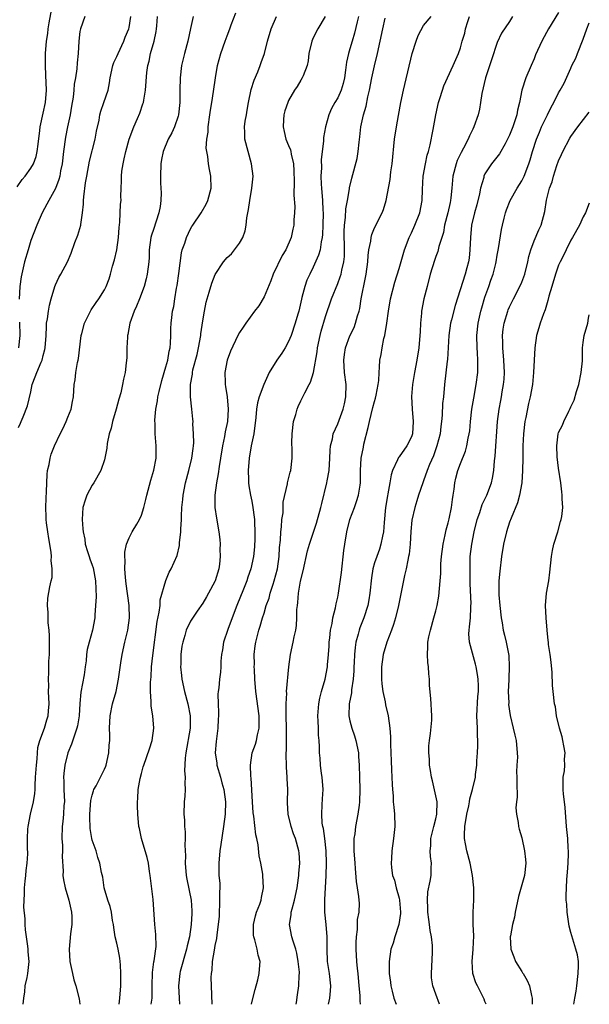
# Model space of a CAD drawing. Units: inches. Extents: x 2550000 to 2553000, y 1548000 to 1551000.
# Drawn here: x 2552907 to 2553000, y 1548000 to 1548160 of the extents above; entities that cross this region are included whole.
import ezdxf

# ---------------------------------------------------------------- set-up
doc = ezdxf.new("R2010")
doc.units = ezdxf.units.IN
doc.header["$MEASUREMENT"] = 0
doc.layers.add('LD25501548_2ft', color=55, linetype='Continuous')

msp = doc.modelspace()

# ---------------------------------------------------------------- linework, layer by layer
at = {"layer": 'LD25501548_2ft'}
for points, elevation in [([(2552906.78, 1548133.22), (2552907.58, 1548134.42), (2552908.04, 1548135), (2552909, 1548136.3), (2552909.41, 1548137), (2552909.84, 1548138.16), (2552910.04, 1548139), (2552910.17, 1548140.17), (2552910.45, 1548142.45), (2552910.49, 1548143), (2552911, 1548145.26), (2552911.37, 1548147), (2552911.55, 1548149), (2552911.46, 1548151.46), (2552911.38, 1548153), (2552911.4, 1548155), (2552911.55, 1548157), (2552911.74, 1548158.26), (2552911.83, 1548159), (2552911.99, 1548159.99), (2552912.9, 1548165)], 7768), ([(2552923.37, 1548000), (2552923.5, 1548001), (2552923.66, 1548003), (2552923.68, 1548005), (2552923.58, 1548006.42), (2552923.57, 1548007), (2552923.51, 1548007.51), (2552923.22, 1548009), (2552923, 1548009.99), (2552922.75, 1548011), (2552922.51, 1548012.51), (2552922.45, 1548013), (2552922.32, 1548013.68), (2552922.12, 1548015), (2552921.92, 1548015.92), (2552921.54, 1548017), (2552920.95, 1548019), (2552920.7, 1548020.7), (2552920.53, 1548021.47), (2552920.25, 1548023), (2552919.93, 1548023.93), (2552919.61, 1548025), (2552919, 1548026.78), (2552918.94, 1548027), (2552918.67, 1548028.67), (2552918.6, 1548030.6), (2552918.62, 1548031), (2552918.78, 1548033.22), (2552919, 1548034.1), (2552919.2, 1548034.8), (2552919.28, 1548035), (2552919.63, 1548035.63), (2552921, 1548038.31), (2552921.21, 1548038.79), (2552921.28, 1548039), (2552921.71, 1548041), (2552921.78, 1548042.22), (2552921.86, 1548043), (2552921.86, 1548043.86), (2552921.83, 1548045), (2552921.91, 1548047), (2552922.31, 1548049), (2552922.87, 1548051), (2552923.28, 1548053), (2552923.51, 1548054.49), (2552923.66, 1548055.66), (2552923.87, 1548057), (2552924.31, 1548059), (2552924.79, 1548061), (2552925.08, 1548063), (2552925.03, 1548065), (2552924.52, 1548068.52), (2552924.41, 1548069.59), (2552924.31, 1548071), (2552924.35, 1548072.35), (2552924.29, 1548073), (2552924.32, 1548073.68), (2552924.6, 1548075), (2552925, 1548076.04), (2552925.5, 1548077), (2552926.27, 1548078.27), (2552926.69, 1548079), (2552927, 1548079.72), (2552927.42, 1548081), (2552927.73, 1548082.27), (2552927.87, 1548083), (2552928.55, 1548085.45), (2552929.05, 1548087.05), (2552929.4, 1548089), (2552929.42, 1548089.42), (2552929.4, 1548091), (2552929.23, 1548093), (2552929.23, 1548094.77), (2552929.21, 1548095), (2552929.21, 1548095.21), (2552929.38, 1548097), (2552929.63, 1548098.37), (2552929.7, 1548099), (2552929.89, 1548099.89), (2552930.35, 1548101.65), (2552931, 1548103.89), (2552931.29, 1548105), (2552931.53, 1548106.47), (2552931.67, 1548107), (2552931.76, 1548107.76), (2552931.82, 1548109), (2552931.83, 1548110.17), (2552931.87, 1548111), (2552931.96, 1548111.96), (2552932.09, 1548113), (2552932.27, 1548113.73), (2552932.46, 1548115), (2552932.74, 1548116.74), (2552932.83, 1548117.17), (2552933.12, 1548119.12), (2552933.52, 1548122.48), (2552933.67, 1548123), (2552934.07, 1548124.07), (2552934.34, 1548125), (2552935, 1548126.37), (2552935.24, 1548126.77), (2552935.41, 1548127), (2552936.74, 1548129), (2552937.57, 1548130.43), (2552937.85, 1548131), (2552938.39, 1548133), (2552938.33, 1548135), (2552938.09, 1548136.09), (2552937.93, 1548137), (2552937.84, 1548138.16), (2552937.65, 1548139), (2552937.57, 1548139.57), (2552937.69, 1548141), (2552937.87, 1548142.13), (2552937.9, 1548143), (2552938.18, 1548145), (2552938.27, 1548145.73), (2552938.49, 1548147), (2552938.76, 1548148.76), (2552939.08, 1548151), (2552939.43, 1548153), (2552939.95, 1548155), (2552940.65, 1548157), (2552941, 1548157.86), (2552941.43, 1548159), (2552941.66, 1548159.66), (2552942.42, 1548161.58)], 7758), ([(2552995, 1548161.65), (2552993.36, 1548159), (2552993, 1548158.37), (2552992.28, 1548157), (2552991.25, 1548154.75), (2552991, 1548154.1), (2552990.54, 1548153), (2552989.64, 1548151), (2552988.98, 1548149.02), (2552988.62, 1548147), (2552988.28, 1548145.72), (2552988.19, 1548145), (2552987.82, 1548143.82), (2552987.52, 1548143), (2552987, 1548141.67), (2552986.69, 1548141), (2552986.27, 1548140.27), (2552985.38, 1548138.62), (2552984.07, 1548137), (2552983, 1548135.35), (2552982.83, 1548135), (2552982.79, 1548134.79), (2552982.29, 1548133), (2552982.12, 1548132.12), (2552981.68, 1548130.32), (2552981.27, 1548129), (2552980.79, 1548127), (2552980.63, 1548125), (2552980.55, 1548123), (2552980.4, 1548121.6), (2552980.3, 1548121), (2552980.02, 1548120.02), (2552979.76, 1548119), (2552978.12, 1548113.88), (2552977.54, 1548111.54), (2552977.39, 1548111), (2552977.09, 1548109), (2552976.88, 1548105.12), (2552976.83, 1548104.83), (2552976.41, 1548101), (2552976.22, 1548099), (2552976.1, 1548097.9), (2552976.04, 1548096.04), (2552975.92, 1548095), (2552975.8, 1548094.2), (2552975.67, 1548093), (2552975.16, 1548091), (2552974.6, 1548089.4), (2552973.97, 1548087.97), (2552973.59, 1548087), (2552973, 1548085.34), (2552972.86, 1548085), (2552972.18, 1548083), (2552971.92, 1548082.08), (2552971.56, 1548081), (2552971.1, 1548078.9), (2552970.94, 1548077.06), (2552970.8, 1548075), (2552970.63, 1548073.37), (2552970.56, 1548073), (2552970.41, 1548072.41), (2552970.18, 1548071), (2552969.91, 1548069.91), (2552969, 1548065.53), (2552968.9, 1548065), (2552968.43, 1548063), (2552968.1, 1548061.9), (2552967.77, 1548061), (2552967, 1548059), (2552966.43, 1548057), (2552966.14, 1548055), (2552966.14, 1548053), (2552966.21, 1548052.21), (2552966.36, 1548051), (2552966.72, 1548049.28), (2552966.8, 1548048.8), (2552967.24, 1548047), (2552967.52, 1548045), (2552967.6, 1548043.6), (2552967.61, 1548042.39), (2552967.65, 1548041), (2552967.69, 1548039.69), (2552967.78, 1548038.22), (2552967.85, 1548035.85), (2552967.91, 1548035), (2552968.01, 1548033.99), (2552968.06, 1548033), (2552968.13, 1548032.13), (2552968.25, 1548031), (2552968.29, 1548029), (2552968.11, 1548027), (2552967.84, 1548025), (2552967.77, 1548023.77), (2552967.7, 1548023), (2552967.75, 1548022.25), (2552967.95, 1548021), (2552968.24, 1548020.24), (2552968.53, 1548019), (2552969, 1548017.3), (2552969.07, 1548017), (2552969.22, 1548015), (2552969.22, 1548014.78), (2552968.98, 1548013.02), (2552968.31, 1548011), (2552968.02, 1548009.98), (2552967.67, 1548009), (2552967.39, 1548007), (2552967.37, 1548006.63), (2552967.41, 1548005), (2552967.61, 1548003.61), (2552967.65, 1548003), (2552967.85, 1548002.15), (2552968.15, 1548001), (2552968.51, 1548000)], 7742), ([(2552907, 1548094), (2552907.28, 1548094.72), (2552907.43, 1548095), (2552907.76, 1548095.76), (2552908.47, 1548097.53), (2552909, 1548099.84), (2552909.23, 1548101), (2552909.32, 1548101.32), (2552909.97, 1548103), (2552910.65, 1548104.65), (2552910.81, 1548105), (2552911, 1548105.74), (2552911.29, 1548106.71), (2552911.35, 1548107), (2552911.48, 1548109), (2552911.52, 1548110.48), (2552911.57, 1548111), (2552911.71, 1548111.71), (2552911.87, 1548113), (2552912.05, 1548113.95), (2552912.33, 1548115), (2552912.9, 1548117), (2552913, 1548117.27), (2552913.54, 1548118.46), (2552913.86, 1548119), (2552914.96, 1548121.04), (2552915.56, 1548122.44), (2552916.18, 1548124.18), (2552916.64, 1548125.36), (2552917.12, 1548127), (2552917.12, 1548127.12), (2552917.43, 1548129), (2552917.6, 1548130.4), (2552917.59, 1548131), (2552917.61, 1548131.61), (2552917.92, 1548133.92), (2552918.1, 1548135), (2552918.57, 1548137.43), (2552919.46, 1548141), (2552919.7, 1548142.29), (2552920.1, 1548144.1), (2552920.26, 1548145), (2552920.41, 1548145.59), (2552920.91, 1548147), (2552921.57, 1548149), (2552921.82, 1548150.18), (2552921.93, 1548151), (2552922.35, 1548153), (2552922.51, 1548153.49), (2552923, 1548154.51), (2552923.2, 1548155), (2552924.17, 1548157), (2552924.38, 1548157.62), (2552924.96, 1548159), (2552925, 1548159.19), (2552925.29, 1548161)], 7764), ([(2552917.81, 1548161), (2552917.08, 1548159), (2552917, 1548158.54), (2552916.8, 1548157), (2552916.69, 1548155), (2552916.53, 1548153.47), (2552916.47, 1548152.47), (2552916.25, 1548151), (2552916.05, 1548149.95), (2552916, 1548149), (2552915.87, 1548147.87), (2552915.63, 1548146.37), (2552915.38, 1548145), (2552914.97, 1548143), (2552914.66, 1548141.34), (2552914.34, 1548139), (2552914.08, 1548137), (2552913.83, 1548135.83), (2552913.69, 1548135), (2552913.57, 1548134.43), (2552913, 1548132.96), (2552911.9, 1548131), (2552911.6, 1548130.4), (2552910.81, 1548129), (2552909.97, 1548127), (2552909, 1548124.47), (2552908.53, 1548123), (2552907.96, 1548121), (2552907.43, 1548118.57), (2552907.2, 1548117), (2552907.07, 1548114.93)], 7766), ([(2552907.75, 1548000), (2552907.85, 1548001), (2552907.99, 1548002.01), (2552908.09, 1548003), (2552908.38, 1548004.38), (2552908.49, 1548005), (2552908.73, 1548007), (2552908.58, 1548008.58), (2552908.56, 1548009), (2552908.51, 1548009.49), (2552908.26, 1548011), (2552908.13, 1548012.13), (2552908.07, 1548013), (2552908.05, 1548013.95), (2552907.86, 1548015.86), (2552907.88, 1548017), (2552907.98, 1548018.01), (2552907.97, 1548019), (2552908.06, 1548020.06), (2552908.17, 1548021), (2552908.21, 1548021.79), (2552908.38, 1548023), (2552908.5, 1548024.5), (2552908.46, 1548025.54), (2552908.45, 1548027), (2552908.52, 1548028.52), (2552908.56, 1548029), (2552908.95, 1548031), (2552909.42, 1548033), (2552909.63, 1548034.37), (2552909.67, 1548035), (2552909.67, 1548035.67), (2552909.77, 1548037), (2552909.89, 1548039), (2552910, 1548040), (2552910.05, 1548041), (2552910.13, 1548041.87), (2552910.44, 1548043), (2552911.21, 1548045), (2552911.62, 1548046.38), (2552911.82, 1548047), (2552911.86, 1548047.86), (2552911.96, 1548049), (2552911.88, 1548051), (2552911.9, 1548051.9), (2552911.86, 1548053), (2552911.92, 1548054.08), (2552911.93, 1548055), (2552911.93, 1548055.93), (2552912.01, 1548057), (2552912.04, 1548057.96), (2552912.05, 1548060.05), (2552911.98, 1548061), (2552911.82, 1548062.18), (2552911.8, 1548063), (2552911.84, 1548063.84), (2552911.69, 1548065), (2552911.78, 1548066.22), (2552912.07, 1548068.07), (2552912.3, 1548069), (2552912.46, 1548069.54), (2552912.48, 1548071), (2552912.32, 1548072.32), (2552912.37, 1548073), (2552912.31, 1548073.69), (2552911.94, 1548075.94), (2552911.74, 1548077), (2552911.53, 1548078.47), (2552911.47, 1548079), (2552911.47, 1548079.47), (2552911.43, 1548081), (2552911.48, 1548082.52), (2552911.57, 1548083.57), (2552911.63, 1548086.37), (2552911.73, 1548087), (2552911.97, 1548087.97), (2552912.13, 1548089), (2552912.33, 1548089.67), (2552912.83, 1548091), (2552913.75, 1548093), (2552914.18, 1548093.82), (2552914.74, 1548095), (2552915, 1548095.68), (2552915.55, 1548097), (2552915.76, 1548098.24), (2552915.93, 1548099), (2552916.03, 1548101), (2552916.19, 1548101.81), (2552916.3, 1548103), (2552916.61, 1548104.61), (2552916.71, 1548105), (2552916.76, 1548105.24), (2552917.21, 1548109), (2552917.31, 1548109.31), (2552917.74, 1548111), (2552918.83, 1548113.17), (2552919.63, 1548114.37), (2552920.09, 1548115), (2552921, 1548116.45), (2552921.28, 1548117), (2552921.78, 1548118.22), (2552921.99, 1548119), (2552922.3, 1548120.3), (2552922.63, 1548121.37), (2552922.99, 1548123), (2552923.27, 1548125), (2552923.36, 1548126.64), (2552923.51, 1548127.51), (2552923.6, 1548130.4), (2552923.69, 1548131), (2552923.68, 1548131.68), (2552923.71, 1548133), (2552923.79, 1548134.21), (2552923.76, 1548135), (2552923.82, 1548135.82), (2552924.01, 1548137), (2552924.21, 1548137.79), (2552924.45, 1548139), (2552925.03, 1548141), (2552925.78, 1548143), (2552926.36, 1548144.36), (2552926.73, 1548145.27), (2552927.25, 1548146.75), (2552927.33, 1548147), (2552927.39, 1548147.39), (2552927.7, 1548149), (2552927.9, 1548151.9), (2552928.03, 1548153), (2552928.26, 1548153.74), (2552928.51, 1548155), (2552929.08, 1548157), (2552929.42, 1548158.58), (2552929.48, 1548159), (2552929.5, 1548159.5), (2552929.61, 1548161)], 7762), ([(2552935.44, 1548161), (2552935, 1548159.04), (2552934.57, 1548157), (2552934.03, 1548155), (2552933.57, 1548153), (2552933.35, 1548151), (2552933.27, 1548149), (2552933.25, 1548147), (2552933.06, 1548145), (2552933, 1548144.78), (2552932.39, 1548143), (2552931.96, 1548142.04), (2552931.37, 1548141), (2552930.53, 1548139), (2552930.31, 1548137.69), (2552930.15, 1548137), (2552930.12, 1548135), (2552930.11, 1548133.89), (2552930.2, 1548133), (2552930.24, 1548132.24), (2552930.17, 1548131), (2552930.04, 1548130.04), (2552929.86, 1548129), (2552929, 1548126.31), (2552928.66, 1548125.34), (2552928.57, 1548125), (2552928.28, 1548123), (2552928.26, 1548121.74), (2552928.21, 1548121), (2552927.97, 1548119), (2552927.76, 1548118.24), (2552927.46, 1548117), (2552926.71, 1548115), (2552926.22, 1548113.78), (2552925.85, 1548113), (2552925.14, 1548111), (2552924.82, 1548109.18), (2552924.76, 1548109), (2552924.72, 1548108.72), (2552924.62, 1548107), (2552924.61, 1548105.39), (2552924.54, 1548104.54), (2552924.39, 1548103), (2552924.08, 1548101.92), (2552923.95, 1548101), (2552923.65, 1548099.65), (2552923.35, 1548098.65), (2552922.92, 1548097), (2552922.3, 1548095), (2552922.07, 1548093.93), (2552921.73, 1548093), (2552921.41, 1548091.41), (2552921.36, 1548090.64), (2552921.07, 1548089), (2552921, 1548088.76), (2552920.41, 1548087), (2552919.25, 1548085), (2552919, 1548084.59), (2552918.11, 1548083), (2552917.82, 1548082.18), (2552917.49, 1548081), (2552917.34, 1548079), (2552917.49, 1548077.49), (2552917.5, 1548077), (2552917.79, 1548075.79), (2552917.87, 1548075), (2552918.21, 1548073.79), (2552918.47, 1548073), (2552918.62, 1548072.62), (2552919, 1548071.56), (2552919.14, 1548071.14), (2552919.53, 1548069), (2552919.61, 1548066.39), (2552919.55, 1548065), (2552919.42, 1548063.42), (2552919.4, 1548063), (2552919.04, 1548061), (2552918.48, 1548059), (2552918.18, 1548057.82), (2552918.06, 1548057), (2552918, 1548056), (2552917.85, 1548055), (2552917.69, 1548053.69), (2552917.15, 1548050.85), (2552916.96, 1548049.04), (2552916.86, 1548047), (2552916.6, 1548045.4), (2552916.51, 1548045), (2552916.19, 1548044.19), (2552915.62, 1548042.38), (2552915, 1548041), (2552914.52, 1548039), (2552914.36, 1548037.64), (2552914.33, 1548037), (2552914.36, 1548036.36), (2552914.37, 1548035), (2552914.45, 1548033), (2552914.39, 1548032.39), (2552914.32, 1548031), (2552914.2, 1548029.8), (2552914.09, 1548029), (2552914.05, 1548027), (2552914.13, 1548025.87), (2552914.15, 1548025), (2552914.11, 1548024.11), (2552914.28, 1548021.72), (2552914.23, 1548021), (2552914.29, 1548020.29), (2552914.58, 1548019), (2552915.19, 1548017), (2552915.49, 1548015.49), (2552915.63, 1548015), (2552915.67, 1548014.33), (2552915.67, 1548013), (2552915.46, 1548011.46), (2552915.24, 1548009), (2552915.36, 1548007), (2552915.76, 1548005), (2552916.01, 1548004.01), (2552916.32, 1548003), (2552916.88, 1548000.88), (2552917, 1548000)], 7760), ([(2552928.61, 1548000), (2552928.69, 1548000.69), (2552928.75, 1548001), (2552928.76, 1548001.24), (2552928.74, 1548003), (2552928.81, 1548005.19), (2552929.06, 1548006.94), (2552929.1, 1548007.1), (2552929.4, 1548009.4), (2552929.36, 1548011.36), (2552929.19, 1548013), (2552928.9, 1548017.1), (2552928.44, 1548021), (2552928.33, 1548021.67), (2552928.14, 1548023), (2552927.93, 1548023.93), (2552927.02, 1548027), (2552926.68, 1548028.68), (2552926.6, 1548029), (2552926.42, 1548031), (2552926.36, 1548032.36), (2552926.35, 1548033), (2552926.44, 1548033.56), (2552926.5, 1548035), (2552926.79, 1548036.79), (2552927, 1548037.64), (2552927.31, 1548038.69), (2552927.39, 1548039), (2552928.34, 1548041.66), (2552928.77, 1548043), (2552929.06, 1548045), (2552928.89, 1548047), (2552928.62, 1548048.62), (2552928.6, 1548049), (2552928.62, 1548049.38), (2552928.51, 1548051), (2552928.51, 1548052.51), (2552928.6, 1548053.4), (2552928.67, 1548055), (2552928.87, 1548056.87), (2552929.59, 1548062.41), (2552929.93, 1548063.93), (2552930.04, 1548065), (2552930.08, 1548065.92), (2552931, 1548069.1), (2552931.55, 1548070.45), (2552931.88, 1548071), (2552932.84, 1548073.16), (2552933.2, 1548074.8), (2552933.22, 1548075.22), (2552933.43, 1548077), (2552933.43, 1548077.43), (2552933.54, 1548079), (2552933.54, 1548079.54), (2552933.62, 1548081), (2552933.74, 1548082.26), (2552933.8, 1548083), (2552934.18, 1548085), (2552934.72, 1548087), (2552935.22, 1548089), (2552935.42, 1548090.58), (2552935.49, 1548091), (2552935.53, 1548091.53), (2552935.52, 1548093), (2552935.4, 1548094.6), (2552935.43, 1548095), (2552935.4, 1548095.4), (2552935.21, 1548097), (2552935.01, 1548099.01), (2552935.02, 1548101), (2552935.31, 1548102.69), (2552935.32, 1548103), (2552935.4, 1548103.4), (2552936.07, 1548105.94), (2552936.33, 1548107), (2552936.69, 1548109), (2552936.71, 1548109.29), (2552937, 1548111.38), (2552937.28, 1548113), (2552937.57, 1548114.43), (2552938.07, 1548116.07), (2552938.46, 1548117.54), (2552939.03, 1548118.97), (2552940.41, 1548121), (2552941, 1548121.7), (2552941.68, 1548122.32), (2552943, 1548124.06), (2552943.52, 1548125), (2552943.92, 1548126.08), (2552944.06, 1548127), (2552944.18, 1548128.18), (2552944.45, 1548129.55), (2552944.66, 1548131), (2552945.03, 1548133), (2552945.21, 1548135), (2552944.95, 1548137), (2552944.39, 1548139), (2552943.89, 1548141), (2552943.87, 1548142.13), (2552943.83, 1548143), (2552943.94, 1548143.94), (2552944.11, 1548145), (2552944.26, 1548145.74), (2552944.48, 1548147), (2552944.92, 1548149.08), (2552945.37, 1548150.63), (2552945.97, 1548151.97), (2552946.34, 1548153), (2552946.5, 1548153.5), (2552947.06, 1548155), (2552947.55, 1548157), (2552948.13, 1548159), (2552949.02, 1548161)], 7756), ([(2552956.96, 1548161), (2552955.74, 1548159), (2552955, 1548157.53), (2552954.76, 1548157), (2552954.31, 1548155), (2552954.2, 1548153.8), (2552954.02, 1548153), (2552953.35, 1548151.35), (2552953.23, 1548151), (2552953, 1548150.64), (2552952.39, 1548149.61), (2552951.97, 1548149), (2552951, 1548147.3), (2552950.85, 1548147), (2552950.39, 1548145.61), (2552950.23, 1548145), (2552950.18, 1548144.18), (2552950.09, 1548143), (2552950.25, 1548142.25), (2552950.55, 1548141), (2552951, 1548139.98), (2552951.28, 1548139.28), (2552951.35, 1548139), (2552951.42, 1548138.58), (2552951.79, 1548137), (2552951.85, 1548135.85), (2552951.91, 1548134.09), (2552951.87, 1548131.87), (2552951.99, 1548130.01), (2552951.94, 1548129), (2552951.85, 1548127.85), (2552951.83, 1548127), (2552951.68, 1548126.32), (2552951.42, 1548125), (2552950.52, 1548123), (2552949.93, 1548122.07), (2552948.46, 1548119), (2552948.08, 1548117.92), (2552947, 1548115.29), (2552946.17, 1548113.83), (2552945.46, 1548113), (2552944.01, 1548111), (2552943.61, 1548110.39), (2552943, 1548109.49), (2552942.74, 1548109), (2552941.52, 1548106.48), (2552940.99, 1548105), (2552940.63, 1548103), (2552940.65, 1548101.35), (2552940.67, 1548101), (2552940.72, 1548100.72), (2552940.97, 1548099), (2552941.16, 1548097), (2552941.04, 1548095), (2552940.68, 1548093.32), (2552940.55, 1548092.55), (2552940.22, 1548091), (2552939.9, 1548089), (2552939.67, 1548087.67), (2552939.53, 1548086.47), (2552939.23, 1548085), (2552938.97, 1548083), (2552938.99, 1548080.99), (2552939.25, 1548079.25), (2552939.64, 1548077), (2552939.77, 1548075.77), (2552939.83, 1548075), (2552939.81, 1548074.19), (2552939.84, 1548073), (2552939.72, 1548071.72), (2552939.63, 1548071), (2552939.05, 1548069), (2552939, 1548068.9), (2552937.96, 1548067), (2552937.61, 1548066.39), (2552937, 1548065.4), (2552936.07, 1548064.07), (2552935.2, 1548062.8), (2552935, 1548062.44), (2552934.33, 1548061), (2552934.09, 1548060.09), (2552933.75, 1548059), (2552933.62, 1548058.38), (2552933.45, 1548057), (2552933.44, 1548055.44), (2552933.4, 1548055), (2552933.57, 1548053.57), (2552933.61, 1548053), (2552934.03, 1548051), (2552934.56, 1548049), (2552934.95, 1548047), (2552934.95, 1548045), (2552934.23, 1548041), (2552934.14, 1548040.14), (2552934.05, 1548038.05), (2552934.13, 1548037), (2552934.06, 1548036.06), (2552934.12, 1548035), (2552934.08, 1548033.92), (2552933.98, 1548033), (2552933.93, 1548031), (2552934.01, 1548030.01), (2552934.04, 1548029), (2552934.12, 1548028.12), (2552934.13, 1548027), (2552934.08, 1548025.92), (2552934.18, 1548024.18), (2552934.15, 1548023), (2552934.31, 1548021), (2552934.39, 1548020.39), (2552935.1, 1548017), (2552935.25, 1548015.25), (2552935.25, 1548015), (2552935.22, 1548014.78), (2552935.13, 1548013), (2552934.82, 1548011), (2552934.47, 1548009.53), (2552934.38, 1548009), (2552933.34, 1548005.34), (2552933.26, 1548005), (2552933.06, 1548003), (2552933.19, 1548001), (2552933.24, 1548000)], 7754), ([(2552962.37, 1548161), (2552962.15, 1548160.15), (2552961.73, 1548158.27), (2552961.35, 1548157), (2552961, 1548155.73), (2552960.76, 1548155), (2552960.42, 1548153.58), (2552960.27, 1548152.27), (2552960.08, 1548151), (2552959.89, 1548150.11), (2552959.57, 1548149), (2552959, 1548147.75), (2552958.55, 1548147), (2552958.01, 1548145.99), (2552957.56, 1548145), (2552957.01, 1548143), (2552956.71, 1548141.29), (2552956.69, 1548141), (2552956.71, 1548140.71), (2552956.33, 1548137.67), (2552956.34, 1548136.34), (2552956.26, 1548135), (2552956.3, 1548133.7), (2552956.34, 1548133), (2552956.52, 1548131), (2552956.58, 1548129.42), (2552956.61, 1548129), (2552956.58, 1548127), (2552956.53, 1548125.47), (2552956.47, 1548125), (2552956.29, 1548124.29), (2552956.12, 1548123), (2552955.88, 1548122.12), (2552955, 1548120.16), (2552954.43, 1548119), (2552953.99, 1548118.01), (2552953.64, 1548117), (2552953.18, 1548115.18), (2552953.09, 1548114.91), (2552952.64, 1548113), (2552952.51, 1548112.51), (2552952.08, 1548111), (2552951.43, 1548109), (2552951, 1548108.03), (2552950.42, 1548107), (2552949.88, 1548106.12), (2552949.06, 1548105), (2552947.82, 1548103), (2552946.95, 1548101.05), (2552946.22, 1548099), (2552945.95, 1548098.05), (2552945.79, 1548097), (2552945.67, 1548095.67), (2552945.33, 1548093), (2552944.92, 1548091), (2552944.57, 1548089), (2552944.41, 1548087), (2552944.47, 1548085.53), (2552944.47, 1548085), (2552944.52, 1548084.52), (2552944.79, 1548083), (2552945, 1548082.03), (2552945.19, 1548081), (2552945.39, 1548079.39), (2552945.42, 1548079), (2552945.42, 1548078.58), (2552945.49, 1548077), (2552945.47, 1548075.47), (2552945.45, 1548075), (2552945.42, 1548074.58), (2552945.26, 1548073), (2552944.85, 1548071), (2552944.38, 1548069.62), (2552944.2, 1548069), (2552943.66, 1548067.66), (2552942.54, 1548065), (2552941.78, 1548063), (2552941.1, 1548061.1), (2552940.41, 1548059), (2552940.25, 1548057.75), (2552940.08, 1548057), (2552939.94, 1548055.94), (2552939.94, 1548055), (2552939.89, 1548054.11), (2552939.73, 1548053), (2552939.6, 1548051.6), (2552939.51, 1548051), (2552939.47, 1548050.53), (2552939.5, 1548049), (2552939.58, 1548047.58), (2552939.58, 1548047), (2552939.54, 1548046.46), (2552939.49, 1548045), (2552939.25, 1548043.25), (2552939.18, 1548042.82), (2552939.05, 1548041), (2552939.28, 1548039.28), (2552939.3, 1548039), (2552939.88, 1548037), (2552940.12, 1548036.12), (2552940.46, 1548035), (2552940.73, 1548033), (2552940.65, 1548031), (2552940.39, 1548029), (2552939.95, 1548026.05), (2552939.78, 1548025), (2552939.6, 1548023), (2552939.6, 1548022.4), (2552939.65, 1548021), (2552939.77, 1548019.77), (2552939.77, 1548019), (2552939.72, 1548018.28), (2552939.76, 1548017), (2552939.66, 1548014.34), (2552939.54, 1548013), (2552939.3, 1548011.3), (2552939.26, 1548010.74), (2552939, 1548009.61), (2552938.85, 1548008.85), (2552938.54, 1548007), (2552938.46, 1548005.54), (2552938.37, 1548005), (2552938.35, 1548004.35), (2552938.36, 1548003), (2552938.47, 1548000)], 7752), ([(2552944.94, 1548000), (2552945, 1548000.27), (2552945.56, 1548002.44), (2552946, 1548004), (2552946.22, 1548005), (2552946.26, 1548005.74), (2552946.37, 1548007), (2552946.03, 1548008.03), (2552945.87, 1548009), (2552945.51, 1548010.49), (2552945.31, 1548011), (2552945.29, 1548011.29), (2552945.27, 1548013), (2552945.59, 1548014.41), (2552945.78, 1548015), (2552946.31, 1548016.31), (2552946.54, 1548017), (2552946.59, 1548017.41), (2552946.92, 1548019), (2552946.81, 1548021), (2552946.78, 1548021.22), (2552946.48, 1548023), (2552946.22, 1548024.22), (2552946.03, 1548025.97), (2552945.82, 1548027), (2552945.65, 1548027.65), (2552945.33, 1548030.67), (2552945.23, 1548031.23), (2552945.11, 1548033), (2552944.88, 1548036.88), (2552944.83, 1548037.17), (2552944.77, 1548039), (2552945.07, 1548041), (2552945.59, 1548042.41), (2552945.74, 1548043), (2552945.92, 1548043.92), (2552946.2, 1548045), (2552946.22, 1548045.78), (2552946.21, 1548047), (2552945.68, 1548051), (2552945.51, 1548053), (2552945.43, 1548054.57), (2552945.41, 1548055), (2552945.43, 1548055.43), (2552945.41, 1548057), (2552945.56, 1548058.44), (2552945.66, 1548059), (2552946.17, 1548061), (2552946.38, 1548061.62), (2552946.76, 1548063), (2552947, 1548063.77), (2552947.36, 1548065), (2552947.81, 1548066.19), (2552948, 1548067), (2552948.47, 1548068.47), (2552948.66, 1548069), (2552949.17, 1548071), (2552949.45, 1548073), (2552949.54, 1548074.46), (2552949.65, 1548075.65), (2552949.71, 1548077), (2552949.84, 1548077.84), (2552949.91, 1548079), (2552950.1, 1548080.1), (2552950.13, 1548081.87), (2552950.83, 1548084.82), (2552950.84, 1548085), (2552951.26, 1548086.74), (2552951.34, 1548087), (2552951.56, 1548089), (2552951.59, 1548090.41), (2552951.53, 1548091.53), (2552951.59, 1548093), (2552951.82, 1548095), (2552952.16, 1548096.16), (2552952.38, 1548097), (2552952.56, 1548097.44), (2552953, 1548098.38), (2552953.34, 1548099), (2552953.65, 1548099.65), (2552954.37, 1548101), (2552954.58, 1548101.42), (2552955.03, 1548102.97), (2552955.64, 1548106.36), (2552955.7, 1548107), (2552956.12, 1548109), (2552956.3, 1548109.7), (2552957, 1548112.1), (2552957.99, 1548115), (2552959, 1548117.49), (2552959.42, 1548118.58), (2552959.54, 1548119), (2552959.66, 1548119.66), (2552959.99, 1548121), (2552960.09, 1548121.91), (2552960.12, 1548123), (2552960.06, 1548125.94), (2552960.09, 1548127), (2552960.25, 1548128.25), (2552960.34, 1548129.66), (2552960.59, 1548131), (2552960.92, 1548132.92), (2552960.93, 1548133.07), (2552961.32, 1548134.68), (2552962.16, 1548137.84), (2552962.34, 1548139), (2552962.5, 1548140.5), (2552962.62, 1548141.38), (2552962.78, 1548143), (2552963.19, 1548145), (2552963.61, 1548146.39), (2552963.91, 1548147.91), (2552964.18, 1548149), (2552964.55, 1548151), (2552965, 1548152.98), (2552965.51, 1548155), (2552966.34, 1548159), (2552966.75, 1548160.75)], 7750), ([(2552952.24, 1548000), (2552952.29, 1548000.29), (2552952.46, 1548001.54), (2552952.69, 1548003), (2552952.74, 1548004.74), (2552952.77, 1548005), (2552952.76, 1548005.24), (2552952.57, 1548007), (2552952.32, 1548008.32), (2552952.16, 1548009), (2552951.73, 1548010.27), (2552951.54, 1548011), (2552951.17, 1548013), (2552951.42, 1548014.58), (2552951.44, 1548015), (2552951.56, 1548015.56), (2552951.96, 1548017), (2552952.39, 1548019), (2552952.63, 1548020.63), (2552952.67, 1548021), (2552952.67, 1548021.33), (2552952.81, 1548023), (2552952.7, 1548024.7), (2552952.66, 1548025), (2552952.11, 1548027), (2552951.81, 1548027.81), (2552951.4, 1548029), (2552950.93, 1548031), (2552950.83, 1548032.83), (2552950.81, 1548033), (2552950.85, 1548035), (2552950.78, 1548036.78), (2552950.79, 1548037), (2552950.64, 1548038.64), (2552950.65, 1548039), (2552950.59, 1548040.59), (2552950.61, 1548041), (2552950.64, 1548041.36), (2552950.68, 1548043), (2552950.67, 1548044.67), (2552950.68, 1548045), (2552950.61, 1548047), (2552950.61, 1548048.61), (2552950.58, 1548049), (2552950.69, 1548050.69), (2552950.67, 1548051), (2552951.01, 1548054.99), (2552951.31, 1548057), (2552951.75, 1548059), (2552951.91, 1548059.91), (2552952.15, 1548061), (2552952.27, 1548061.73), (2552952.35, 1548063), (2552952.36, 1548064.36), (2552952.43, 1548065), (2552952.51, 1548065.49), (2552952.62, 1548067), (2552952.95, 1548068.95), (2552953.36, 1548070.64), (2552954.08, 1548073.92), (2552954.38, 1548075), (2552955.57, 1548078.43), (2552956.26, 1548081), (2552956.39, 1548081.61), (2552957.25, 1548085), (2552957.3, 1548085.3), (2552957.61, 1548087), (2552957.73, 1548089), (2552957.75, 1548090.25), (2552957.85, 1548091), (2552958.15, 1548092.15), (2552958.28, 1548093), (2552959, 1548094.6), (2552959.91, 1548097), (2552960.13, 1548097.87), (2552960.35, 1548099), (2552960.36, 1548101), (2552960.1, 1548103), (2552959.98, 1548105), (2552960.09, 1548105.91), (2552960.27, 1548107), (2552961, 1548108.93), (2552961.66, 1548110.34), (2552961.91, 1548111), (2552962.23, 1548112.23), (2552962.47, 1548113), (2552962.58, 1548113.42), (2552962.84, 1548115), (2552963.55, 1548118.45), (2552963.64, 1548119), (2552963.9, 1548121), (2552963.95, 1548122.05), (2552964.08, 1548123), (2552964.38, 1548124.38), (2552964.44, 1548125), (2552964.54, 1548125.46), (2552965, 1548126.57), (2552966.22, 1548129), (2552966.44, 1548129.56), (2552966.9, 1548131), (2552967.54, 1548134.46), (2552967.68, 1548135.68), (2552967.87, 1548137), (2552968.26, 1548141), (2552968.56, 1548143), (2552968.88, 1548144.88), (2552969.27, 1548147), (2552969.7, 1548149), (2552969.94, 1548149.94), (2552971.11, 1548155), (2552971.77, 1548157), (2552972.09, 1548157.91), (2552973, 1548159.56), (2552974.24, 1548161)], 7748), ([(2552957.51, 1548000), (2552957.71, 1548001), (2552957.82, 1548002.18), (2552957.86, 1548003), (2552957.64, 1548005), (2552957.32, 1548007), (2552957.28, 1548009), (2552957.3, 1548011), (2552957.11, 1548013), (2552956.89, 1548015), (2552956.89, 1548016.89), (2552956.91, 1548017.09), (2552957.01, 1548018.99), (2552957.1, 1548021), (2552957.15, 1548023), (2552957.1, 1548025), (2552956.89, 1548027), (2552956.66, 1548028.66), (2552956.56, 1548029), (2552956.49, 1548029.51), (2552956.39, 1548031), (2552956.49, 1548032.49), (2552956.53, 1548033.47), (2552956.64, 1548035), (2552956.49, 1548037), (2552956.37, 1548037.63), (2552956.18, 1548039), (2552956.12, 1548040.12), (2552956.02, 1548041), (2552956.04, 1548041.96), (2552956, 1548043), (2552955.87, 1548043.87), (2552955.87, 1548045), (2552955.84, 1548046.16), (2552955.76, 1548047), (2552955.9, 1548049), (2552956.08, 1548049.92), (2552956.36, 1548051), (2552956.93, 1548053), (2552957.32, 1548055), (2552957.35, 1548055.35), (2552957.51, 1548057), (2552957.61, 1548058.39), (2552957.63, 1548059), (2552957.71, 1548059.71), (2552957.82, 1548061), (2552958.07, 1548062.07), (2552958.18, 1548063), (2552958.63, 1548064.63), (2552958.73, 1548065.27), (2552959, 1548066.36), (2552959.14, 1548067), (2552959.61, 1548070.39), (2552960.02, 1548073.98), (2552960.16, 1548075), (2552960.49, 1548077), (2552960.99, 1548079), (2552961.72, 1548081), (2552962.07, 1548081.93), (2552962.38, 1548083), (2552962.64, 1548084.64), (2552962.71, 1548085), (2552962.73, 1548085.27), (2552962.74, 1548087), (2552962.83, 1548089), (2552963.18, 1548090.82), (2552963.28, 1548091.28), (2552963.99, 1548094.01), (2552964.2, 1548095), (2552964.75, 1548097.25), (2552965, 1548098.23), (2552965.18, 1548098.82), (2552965.28, 1548099.28), (2552965.59, 1548101), (2552965.68, 1548101.68), (2552965.73, 1548103), (2552965.83, 1548103.83), (2552965.88, 1548105), (2552966.08, 1548105.92), (2552966.25, 1548107), (2552966.54, 1548108.54), (2552966.67, 1548109), (2552966.98, 1548111), (2552967.26, 1548113), (2552967.61, 1548115), (2552968.29, 1548117.71), (2552969, 1548119.95), (2552969.88, 1548123), (2552970.64, 1548125), (2552971, 1548125.73), (2552971.58, 1548127), (2552972.38, 1548129), (2552972.77, 1548131), (2552972.83, 1548132.83), (2552972.95, 1548135), (2552973.31, 1548137), (2552973.6, 1548138.4), (2552973.8, 1548139), (2552974.09, 1548140.09), (2552974.57, 1548142.57), (2552974.97, 1548145), (2552975.41, 1548147), (2552975.63, 1548147.63), (2552976.06, 1548149), (2552976.31, 1548149.69), (2552977.83, 1548153), (2552978.7, 1548155), (2552979, 1548155.9), (2552979.27, 1548157), (2552979.71, 1548158.29), (2552979.85, 1548159), (2552980.21, 1548160.21), (2552980.5, 1548161)], 7746), ([(2552987.51, 1548161), (2552987, 1548160.18), (2552985.71, 1548158.29), (2552985, 1548156.76), (2552984.04, 1548153.96), (2552983.1, 1548151), (2552982.46, 1548148.46), (2552982.25, 1548147), (2552982.11, 1548145.89), (2552981.88, 1548145), (2552981.19, 1548143), (2552981, 1548142.66), (2552980.46, 1548141.54), (2552980.28, 1548141), (2552979.52, 1548139.52), (2552979.14, 1548138.86), (2552978.48, 1548137.52), (2552978.28, 1548137), (2552977.74, 1548135), (2552977.6, 1548133), (2552977.45, 1548131.45), (2552977.39, 1548131), (2552977.3, 1548130.7), (2552976.92, 1548129), (2552976.42, 1548127), (2552976.22, 1548125.78), (2552975.95, 1548125), (2552975.49, 1548123.49), (2552975.39, 1548123), (2552975.3, 1548122.7), (2552975, 1548121.91), (2552974.77, 1548121.23), (2552974.09, 1548119), (2552973.56, 1548117), (2552973.05, 1548115), (2552972.68, 1548113), (2552972.66, 1548112.66), (2552972.49, 1548111), (2552972.41, 1548109.59), (2552972.4, 1548109), (2552972.23, 1548107), (2552971.91, 1548105), (2552971.52, 1548103), (2552971.21, 1548101), (2552971.05, 1548099.05), (2552971.12, 1548097), (2552971.28, 1548095), (2552971.17, 1548093), (2552971, 1548092.49), (2552970.24, 1548091), (2552969, 1548089.26), (2552968.88, 1548089.12), (2552968.74, 1548088.74), (2552967.93, 1548087), (2552967.7, 1548086.3), (2552967.51, 1548085), (2552967.18, 1548083.18), (2552967.12, 1548082.88), (2552966.78, 1548081), (2552966.55, 1548078.55), (2552966.46, 1548077), (2552966.29, 1548076.29), (2552966.05, 1548075), (2552965.8, 1548074.2), (2552965.35, 1548073), (2552965, 1548071.93), (2552964.72, 1548071), (2552964.48, 1548069.52), (2552964.25, 1548067), (2552964.07, 1548065.93), (2552963.9, 1548065), (2552963.25, 1548063), (2552962.62, 1548061.38), (2552962.49, 1548061), (2552962.34, 1548060.34), (2552961.96, 1548059), (2552961.83, 1548058.17), (2552961.74, 1548057), (2552961.69, 1548055.69), (2552961.65, 1548055), (2552961.64, 1548054.36), (2552961.52, 1548053), (2552961.25, 1548051.25), (2552961.23, 1548050.77), (2552960.88, 1548049), (2552960.83, 1548047), (2552961, 1548046.18), (2552961.29, 1548045), (2552961.74, 1548043.74), (2552961.97, 1548043), (2552962.38, 1548041), (2552962.39, 1548040.39), (2552962.48, 1548039), (2552962.53, 1548037), (2552962.62, 1548035), (2552962.57, 1548033), (2552962.48, 1548032.48), (2552962.29, 1548031), (2552961.9, 1548029), (2552961.77, 1548027.77), (2552961.65, 1548027), (2552961.63, 1548026.37), (2552961.65, 1548025), (2552961.77, 1548023), (2552961.86, 1548022.14), (2552961.99, 1548019.99), (2552962.18, 1548019), (2552962.41, 1548017.59), (2552962.45, 1548017), (2552962.47, 1548016.47), (2552962.43, 1548015), (2552962.17, 1548013.83), (2552962.18, 1548012.18), (2552961.99, 1548011), (2552961.93, 1548010.07), (2552961.93, 1548009), (2552962.06, 1548007), (2552962.17, 1548005.83), (2552962.27, 1548005), (2552962.42, 1548003), (2552962.58, 1548001.42), (2552962.58, 1548000.58), (2552962.68, 1548000)], 7744), ([(2552975.6, 1548000), (2552975, 1548001.68), (2552974.51, 1548003), (2552974.31, 1548004.31), (2552974.26, 1548005), (2552974.43, 1548008.43), (2552974.45, 1548009), (2552974.42, 1548009.58), (2552974.27, 1548011), (2552974.05, 1548012.05), (2552973.96, 1548013), (2552973.84, 1548013.84), (2552973.71, 1548015), (2552973.71, 1548015.71), (2552973.62, 1548017), (2552973.7, 1548018.31), (2552974.06, 1548020.06), (2552974.23, 1548021), (2552974.22, 1548022.22), (2552974.28, 1548023), (2552974.11, 1548024.11), (2552974.09, 1548025), (2552974.15, 1548025.85), (2552974.17, 1548027), (2552974.67, 1548029), (2552975, 1548030.23), (2552975.18, 1548031), (2552975.19, 1548033), (2552975, 1548033.96), (2552974.42, 1548036.42), (2552974.26, 1548037), (2552974.12, 1548038.12), (2552973.97, 1548039), (2552973.95, 1548039.95), (2552973.85, 1548041), (2552973.85, 1548042.15), (2552973.94, 1548043), (2552974.14, 1548044.14), (2552974.33, 1548046.33), (2552974.35, 1548047), (2552974.15, 1548049.85), (2552973.95, 1548051.95), (2552973.96, 1548053), (2552973.85, 1548053.85), (2552973.8, 1548055), (2552973.7, 1548055.7), (2552973.62, 1548057), (2552973.71, 1548058.29), (2552973.71, 1548059), (2552973.87, 1548059.87), (2552974.11, 1548061), (2552974.69, 1548063), (2552975, 1548064.11), (2552975.22, 1548065), (2552975.49, 1548066.51), (2552975.71, 1548069), (2552975.78, 1548070.22), (2552975.82, 1548071.82), (2552975.9, 1548073), (2552976.18, 1548075), (2552976.53, 1548076.53), (2552976.68, 1548077.32), (2552977, 1548078.49), (2552977.15, 1548079.15), (2552977.53, 1548081), (2552977.7, 1548082.3), (2552977.82, 1548083), (2552977.96, 1548083.96), (2552978.08, 1548085), (2552978.25, 1548085.75), (2552978.56, 1548087), (2552979, 1548088.17), (2552979.82, 1548090.18), (2552980.04, 1548091), (2552980.26, 1548092.26), (2552980.44, 1548093), (2552980.51, 1548093.49), (2552980.64, 1548095), (2552980.86, 1548097), (2552981.18, 1548098.82), (2552981.59, 1548101), (2552981.83, 1548103), (2552981.83, 1548103.83), (2552981.86, 1548105), (2552981.8, 1548106.2), (2552981.74, 1548107), (2552981.68, 1548109), (2552981.87, 1548111), (2552982.32, 1548113), (2552982.47, 1548113.53), (2552983, 1548115.24), (2552983.64, 1548117), (2552983.97, 1548118.03), (2552984.32, 1548119), (2552984.75, 1548120.75), (2552984.81, 1548121), (2552985, 1548122.13), (2552985.2, 1548123.2), (2552985.68, 1548126.31), (2552985.83, 1548127), (2552986.12, 1548128.12), (2552986.32, 1548129), (2552986.49, 1548129.51), (2552987.09, 1548131), (2552988.24, 1548133), (2552989, 1548134.24), (2552989.36, 1548135), (2552990.13, 1548137), (2552990.35, 1548137.65), (2552990.76, 1548139), (2552991.4, 1548141), (2552991.86, 1548142.14), (2552992.23, 1548143), (2552993, 1548144.66), (2552993.18, 1548145), (2552993.76, 1548146.24), (2552994.22, 1548147), (2552995, 1548148.56), (2552995.27, 1548149), (2552995.88, 1548150.12), (2552997, 1548152.56), (2552997.17, 1548153), (2552997.79, 1548154.21), (2552998.07, 1548155), (2552999, 1548157.31), (2552999.6, 1548159), (2553000, 1548159.98)], 7740), ([(2552983.19, 1548000), (2552983, 1548000.45), (2552982.85, 1548000.85), (2552981.77, 1548003), (2552981.52, 1548003.52), (2552981.02, 1548005.02), (2552980.92, 1548007), (2552981.09, 1548009), (2552981.17, 1548011.17), (2552981.08, 1548013), (2552981.06, 1548015), (2552981.16, 1548017), (2552981.2, 1548019), (2552980.98, 1548021), (2552980.56, 1548023), (2552980.02, 1548025), (2552979.82, 1548026.18), (2552979.66, 1548027), (2552979.65, 1548027.65), (2552979.72, 1548029), (2552980.05, 1548031), (2552980.37, 1548032.37), (2552980.47, 1548033), (2552980.52, 1548033.48), (2552980.95, 1548035), (2552981.44, 1548037), (2552981.46, 1548037.46), (2552981.67, 1548039), (2552981.67, 1548039.67), (2552981.79, 1548041), (2552981.86, 1548042.14), (2552981.84, 1548043), (2552981.79, 1548043.79), (2552981.77, 1548045), (2552981.69, 1548047), (2552981.85, 1548050.15), (2552981.93, 1548051), (2552981.93, 1548051.93), (2552981.88, 1548053), (2552981.78, 1548053.78), (2552981.55, 1548055), (2552981.45, 1548055.45), (2552980.48, 1548059), (2552980.38, 1548060.38), (2552980.41, 1548061), (2552980.5, 1548061.5), (2552980.62, 1548063), (2552980.69, 1548064.69), (2552980.72, 1548065), (2552980.73, 1548065.27), (2552980.57, 1548068.57), (2552980.58, 1548069.42), (2552980.56, 1548071), (2552980.61, 1548073), (2552980.83, 1548075), (2552981.22, 1548077), (2552981.75, 1548079), (2552982.15, 1548080.15), (2552982.56, 1548081.44), (2552983.3, 1548083), (2552984.06, 1548085), (2552984.24, 1548085.76), (2552984.45, 1548087), (2552984.56, 1548088.56), (2552984.66, 1548089.34), (2552985.04, 1548095), (2552985.3, 1548097), (2552985.58, 1548098.42), (2552985.69, 1548099), (2552985.81, 1548099.81), (2552986.03, 1548101), (2552986.11, 1548101.89), (2552986.16, 1548103), (2552986.07, 1548105), (2552985.91, 1548107), (2552985.91, 1548107.91), (2552985.88, 1548109), (2552985.99, 1548110.02), (2552986.13, 1548111), (2552986.71, 1548113), (2552986.79, 1548113.21), (2552987, 1548113.69), (2552987.63, 1548115), (2552988.67, 1548117), (2552989, 1548117.73), (2552989.5, 1548119), (2552990, 1548121), (2552990.14, 1548121.86), (2552990.47, 1548123), (2552991, 1548124.42), (2552991.76, 1548126.24), (2552992.16, 1548127), (2552992.77, 1548129.23), (2552993.05, 1548131.05), (2552993.53, 1548133), (2552993.93, 1548134.07), (2552994.16, 1548135), (2552994.73, 1548136.73), (2552995, 1548137.46), (2552995.48, 1548138.52), (2552995.68, 1548139), (2552996.84, 1548141.16), (2552997, 1548141.42), (2552998.14, 1548143), (2553000, 1548145.4)], 7738), ([(2553000, 1548130.59), (2552999.36, 1548129), (2552999, 1548128.34), (2552998.39, 1548127), (2552997.28, 1548125), (2552997, 1548124.53), (2552996.22, 1548123), (2552995.83, 1548122.17), (2552995.23, 1548121), (2552995, 1548120.45), (2552994.5, 1548119), (2552993.88, 1548117), (2552993.43, 1548115.43), (2552993.26, 1548114.74), (2552992.8, 1548113.2), (2552992.53, 1548112.53), (2552991.98, 1548111), (2552991.76, 1548110.24), (2552991.37, 1548109), (2552991.1, 1548107), (2552990.93, 1548103), (2552990.72, 1548101), (2552990.36, 1548099), (2552990.1, 1548097.9), (2552989.66, 1548095.66), (2552989.51, 1548095), (2552989.25, 1548093), (2552989.17, 1548091), (2552989.16, 1548089), (2552989.13, 1548087), (2552988.98, 1548085), (2552988.62, 1548083), (2552988.28, 1548081.72), (2552987.24, 1548079.24), (2552987, 1548078.59), (2552986.48, 1548077), (2552986.03, 1548075), (2552985.7, 1548073), (2552985.4, 1548070.6), (2552985.27, 1548069), (2552985.28, 1548067.28), (2552985.26, 1548067), (2552985.27, 1548066.73), (2552985.42, 1548065), (2552985.66, 1548063), (2552985.82, 1548062.17), (2552985.99, 1548061), (2552986.16, 1548060.16), (2552986.44, 1548059), (2552986.86, 1548056.86), (2552986.96, 1548055), (2552986.87, 1548053.13), (2552986.87, 1548052.87), (2552986.8, 1548051), (2552986.86, 1548049.14), (2552986.85, 1548048.85), (2552987.08, 1548047.08), (2552987.61, 1548045), (2552987.86, 1548043.86), (2552988.1, 1548043), (2552988.26, 1548041), (2552988.28, 1548040.28), (2552988.17, 1548039), (2552988.13, 1548037.87), (2552988.17, 1548037), (2552988.17, 1548036.17), (2552988.23, 1548033.77), (2552988.13, 1548033), (2552988.05, 1548032.05), (2552988.12, 1548031), (2552988.39, 1548029.61), (2552988.45, 1548029), (2552988.57, 1548028.57), (2552989, 1548027.14), (2552989.46, 1548025), (2552989.59, 1548023.59), (2552989.67, 1548023), (2552989.42, 1548021), (2552988.44, 1548017.56), (2552987.91, 1548015), (2552987.79, 1548014.21), (2552987.48, 1548013), (2552987.14, 1548011.14), (2552987.13, 1548011), (2552987.21, 1548009), (2552987.72, 1548007.72), (2552987.98, 1548007), (2552989, 1548005.34), (2552989.14, 1548005.14), (2552989.2, 1548005), (2552989.88, 1548003.88), (2552990.24, 1548003), (2552990.57, 1548001.43), (2552990.69, 1548001), (2552990.7, 1548000)], 7736), ([(2552997.49, 1548000), (2552997.62, 1548001), (2552997.86, 1548002.14), (2552997.95, 1548003), (2552998.21, 1548005), (2552998.26, 1548006.26), (2552998.22, 1548007), (2552998.05, 1548008.05), (2552997.8, 1548009), (2552997.14, 1548011.14), (2552997, 1548011.73), (2552996.73, 1548012.73), (2552996.39, 1548015), (2552996.33, 1548016.33), (2552996.24, 1548017), (2552996.24, 1548017.76), (2552996.28, 1548019), (2552996.36, 1548020.36), (2552996.47, 1548021.53), (2552996.56, 1548023), (2552996.6, 1548024.6), (2552996.6, 1548025), (2552996.56, 1548025.44), (2552996.48, 1548027), (2552996.28, 1548029), (2552996.06, 1548032.06), (2552995.95, 1548033), (2552995.77, 1548034.23), (2552995.74, 1548035), (2552995.76, 1548035.76), (2552995.74, 1548037), (2552995.95, 1548038.05), (2552995.99, 1548039), (2552995.94, 1548039.94), (2552996.04, 1548041), (2552995.85, 1548042.15), (2552995.7, 1548043), (2552995.57, 1548043.57), (2552995.13, 1548045), (2552994.66, 1548047), (2552994.47, 1548048.47), (2552994.35, 1548049), (2552994.11, 1548051), (2552993.98, 1548051.98), (2552993.93, 1548054.07), (2552993.77, 1548055.77), (2552993.62, 1548057), (2552993.37, 1548058.63), (2552993.33, 1548059), (2552993.32, 1548059.32), (2552993.12, 1548061), (2552992.98, 1548063), (2552992.87, 1548065), (2552993.04, 1548067), (2552993.39, 1548069), (2552993.59, 1548070.41), (2552993.82, 1548073), (2552994.01, 1548073.99), (2552994.23, 1548075), (2552994.89, 1548077), (2552995.33, 1548078.67), (2552995.44, 1548079), (2552995.52, 1548079.52), (2552995.66, 1548081), (2552995.59, 1548082.41), (2552995.58, 1548083), (2552995.53, 1548083.53), (2552995.37, 1548085), (2552995, 1548087.37), (2552994.79, 1548089.21), (2552994.69, 1548091), (2552994.92, 1548093), (2552995, 1548093.22), (2552995.62, 1548094.38), (2552995.86, 1548095), (2552996.67, 1548096.67), (2552996.9, 1548097.1), (2552997, 1548097.36), (2552997.55, 1548098.45), (2552997.91, 1548099.91), (2552998.28, 1548101), (2552998.7, 1548103), (2552998.87, 1548104.87), (2552998.91, 1548107), (2552999, 1548107.86), (2552999.17, 1548109), (2552999.78, 1548111), (2552999.86, 1548111.86), (2553000, 1548112.4)], 7734), ([(2552907.17, 1548111.17), (2552907.19, 1548109), (2552906.97, 1548107)], 7766)]:
    msp.add_lwpolyline(points, dxfattribs=dict(at, elevation=elevation))

doc.saveas('drawing.dxf')
